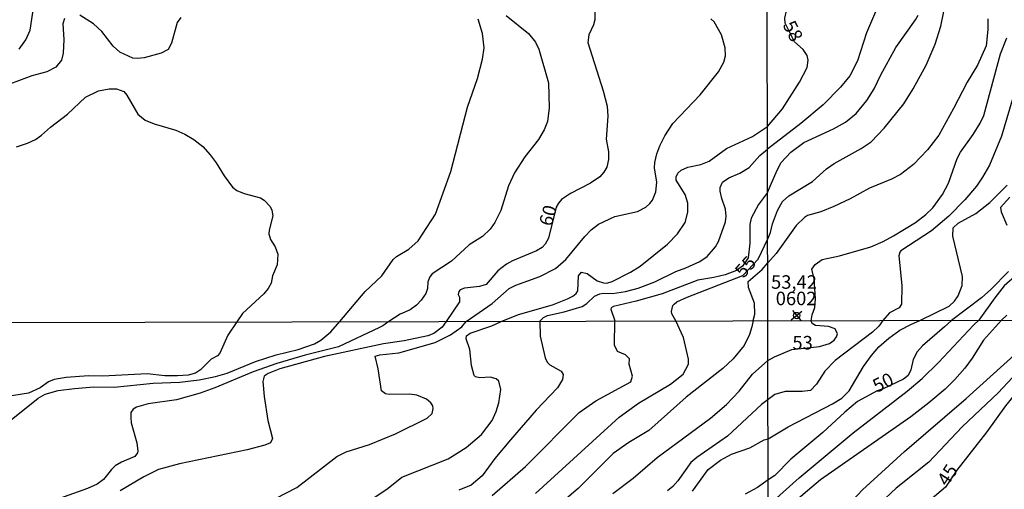
# Model space of a CAD drawing. Units: millimetres. Extents: x 173491 to 175910, y 1665949 to 1668728.
# Drawn here: x 175286 to 175468, y 1666477 to 1666564 of the extents above; entities that cross this region are included whole.
import ezdxf
from ezdxf.enums import TextEntityAlignment as Align

# ---------------------------------------------------------------- set-up
doc = ezdxf.new("R2010")
doc.units = ezdxf.units.MM
doc.header["$MEASUREMENT"] = 0
for name, color, linetype in [('IMAGEM', 7, 'Continuous'), ('V-CURVA_DE_NIVEL', 4, 'Continuous'), ('V-CURVA_MESTRA', 1, 'Continuous'), ('V-PONTO_PLANIALTIMETRICO', 3, 'Continuous'), ('V-TEXTO_DE_ALTIMETRIA', 7, 'Continuous'), ('X-LIMITE_1000', 7, 'Continuous')]:
    doc.layers.add(name, color=color, linetype=linetype)
picture_1 = doc.add_image_def('image1.jpg', size_in_pixel=(4029, 4628))

# ---------------------------------------------------------------- blocks, each defined once
blk = doc.blocks.new('804')
at = {"color": 0, "linetype": 'ByBlock', "lineweight": -2}
for p, q in [((-1.01, -0.8), (0.95, 0.84)), ((-0.81, 0.96), (0.79, -0.91))]:
    blk.add_line(p, q, dxfattribs=at)
blk.add_circle((0, 0), 0.58, dxfattribs=at)

msp = doc.modelspace()

# ---------------------------------------------------------------- linework, layer by layer
at = {"layer": 'V-CURVA_DE_NIVEL'}
for points in [[(175424.48, 1666544.18), (175427.29, 1666547.5), (175430.45, 1666552.41), (175431.86, 1666555.18), (175432.03, 1666556.51), (175431.86, 1666557.36), (175431.13, 1666558.51), (175429.49, 1666559.9), (175427.75, 1666563.4), (175427.74, 1666564.32), (175428, 1666565.64), (175429.09, 1666568.93), (175429.13, 1666570.21), (175428.7, 1666571.75), (175428.04, 1666572.45), (175426.38, 1666573.19), (175424.36, 1666574.86)], [(175285.6, 1666558.56), (175286.8, 1666560.28), (175287.63, 1666562.08), (175288.32, 1666566.58)], [(175445.09, 1666566.79), (175442.85, 1666561.59), (175441.21, 1666556.38), (175439.76, 1666553.62), (175438.07, 1666551.53), (175434.81, 1666548.25), (175430.67, 1666544.76), (175424.49, 1666540)], [(175293.98, 1666564.23), (175293.72, 1666563.24), (175293.87, 1666560.37), (175293.77, 1666557.79), (175293.45, 1666556.51), (175292.42, 1666555.24), (175290.73, 1666554.36), (175287.94, 1666553.59), (175281.29, 1666551.1)], [(175315.62, 1666564.46), (175314.93, 1666563.49), (175313.86, 1666559.64), (175313.22, 1666558.48), (175311.96, 1666557.79), (175308.78, 1666556.97), (175307.58, 1666556.8), (175306.68, 1666556.89), (175304.28, 1666558), (175303.03, 1666559.12), (175300.93, 1666561.82), (175299.41, 1666563.26), (175296.86, 1666564.85)], [(175345.14, 1666508.04), (175349.84, 1666513.58), (175352.93, 1666516.51), (175354.99, 1666519.49), (175355.65, 1666520.05), (175357.89, 1666521.42), (175359.68, 1666522.97), (175362.9, 1666527.94), (175365.73, 1666535.88), (175368.84, 1666547.8), (175370.68, 1666553.12), (175371.61, 1666556.68), (175371.89, 1666558.78), (175371.61, 1666561.44), (175370.79, 1666564.14)], [(175375.96, 1666564.8), (175380.12, 1666561.44), (175381.41, 1666559.85), (175382.05, 1666558.57), (175383.87, 1666552.3), (175383.96, 1666547.67), (175383.64, 1666545.14), (175383.04, 1666543.6), (175381.96, 1666541.8), (175379.45, 1666538.56), (175377.55, 1666535.58), (175376.45, 1666533.18), (175374.97, 1666528.59), (175373.86, 1666526.36), (175373.04, 1666525.16), (175371.61, 1666523.78), (175369.1, 1666522.26), (175365.82, 1666519.19), (175362.28, 1666516.86), (175361.83, 1666516.32), (175361.42, 1666515.36), (175361.36, 1666514.14), (175361.06, 1666513.23), (175360.2, 1666511.95), (175359.32, 1666511.07), (175358.19, 1666510.21), (175356.3, 1666509.35), (175354.23, 1666508)], [(175368.57, 1666508.03), (175373.36, 1666511.34), (175376.52, 1666514.11), (175377.76, 1666514.73), (175382.25, 1666516.34), (175385.16, 1666517.84), (175387.05, 1666519.49), (175390.56, 1666523.8), (175391.74, 1666525), (175393.13, 1666526.05), (175396.18, 1666527.49), (175400.39, 1666528.41), (175401.91, 1666529.23), (175402.68, 1666529.94), (175403.15, 1666530.56), (175403.75, 1666532.06), (175403.96, 1666533.86), (175403.54, 1666536.56), (175403.58, 1666537.51), (175403.94, 1666539.14), (175404.52, 1666540.64), (175405.42, 1666542.44), (175406.94, 1666544.73), (175412.02, 1666550.07), (175415.37, 1666554.32), (175416.36, 1666556.12), (175416.68, 1666557.32), (175416.66, 1666558.82), (175415.93, 1666561.22), (175414.58, 1666563.63), (175414, 1666564.2)], [(175424.49, 1666531.95), (175425.04, 1666533.26), (175426.27, 1666536.1), (175427.06, 1666537.53), (175428.85, 1666539.43), (175431.26, 1666541.24), (175436.73, 1666543.78), (175438.99, 1666545), (175440.97, 1666546.6), (175442.96, 1666549.03), (175444.28, 1666551.17), (175445.56, 1666553.82), (175448.32, 1666558.85), (175451.99, 1666563.98), (175452.46, 1666564.87)], [(175465.37, 1666564.19), (175465.39, 1666562.18), (175465.11, 1666559.15), (175463.49, 1666555.57), (175461.57, 1666552.45), (175459.05, 1666547.54), (175456.28, 1666542.59), (175454.18, 1666539.86), (175451.6, 1666537.13), (175449.17, 1666535.27), (175447.53, 1666534.41), (175443.43, 1666532.73), (175439.85, 1666530.76), (175436.82, 1666529.36), (175434.38, 1666528.37), (175431.91, 1666527.69), (175431.35, 1666527.33), (175429.81, 1666525.84), (175426.08, 1666520.63), (175424.54, 1666518.93)], [(175432.61, 1666508.14), (175432.76, 1666509.26), (175433.27, 1666510.62), (175433.38, 1666512.2), (175433.16, 1666515.96), (175432.74, 1666517.71), (175433.33, 1666518.58), (175434.66, 1666519.5), (175437.88, 1666520.18), (175443.65, 1666521.87), (175445.99, 1666522.87), (175447.87, 1666523.89), (175451.97, 1666526.41), (175453.89, 1666527.86), (175455.17, 1666529.08), (175456.96, 1666531.56), (175458.11, 1666533.71), (175459.73, 1666538.28), (175460.29, 1666539.43), (175462.64, 1666542.7), (175463.98, 1666544.85), (175464.62, 1666546.22), (175467.76, 1666557.66), (175468.91, 1666560.65)], [(175285.07, 1666540.42), (175287.12, 1666541.09), (175288.63, 1666541.82), (175289.74, 1666542.57), (175291.41, 1666544.05), (175294.59, 1666546.47), (175297.89, 1666549.62), (175300.29, 1666550.8), (175302.31, 1666551.18), (175303.68, 1666551.18), (175305.03, 1666550.67), (175305.6, 1666550.01), (175307.6, 1666546.47), (175309, 1666545.38), (175310.67, 1666544.67), (175314.7, 1666543.51), (175316.37, 1666542.8), (175318.04, 1666541.82), (175319.67, 1666540.46), (175321.02, 1666538.97), (175322.18, 1666537.47), (175323.62, 1666535.06), (175325.16, 1666532.96), (175326.02, 1666532.34), (175327.35, 1666531.76), (175330.4, 1666530.94), (175331.08, 1666530.52), (175332.17, 1666529.36), (175332.49, 1666528.67), (175332.66, 1666527.64), (175331.98, 1666524.94), (175331.94, 1666524.26), (175332.24, 1666523.25), (175333.09, 1666521.9), (175333.59, 1666520.53), (175333.48, 1666518.51), (175332.62, 1666516.49), (175332.36, 1666515.12), (175331.79, 1666514.14), (175331, 1666513.15), (175327.07, 1666509.5), (175326.01, 1666507.94)], [(175469.91, 1666549.08), (175467.93, 1666542.42), (175465.73, 1666537), (175464.43, 1666534.78), (175463.3, 1666533.16), (175461.14, 1666530.58), (175458.18, 1666527.56), (175454.91, 1666524.85), (175449.26, 1666521.14), (175449.08, 1666520.88), (175448.89, 1666520.23), (175449.43, 1666514.68), (175449.34, 1666511.22), (175448.96, 1666510.57), (175447.12, 1666509.64), (175445.92, 1666508.19)], [(175375.07, 1666508.03), (175378.26, 1666509.29), (175384.56, 1666511.13), (175387.39, 1666512.22), (175388.33, 1666512.74), (175388.95, 1666513.23), (175389.26, 1666513.71), (175389.4, 1666516.47), (175390, 1666517.15), (175391.04, 1666516.94), (175392.88, 1666515.55), (175394.08, 1666515.16), (175394.68, 1666515.12), (175395.67, 1666515.44), (175399.06, 1666517.2), (175400.86, 1666518.31), (175405.94, 1666522.39), (175407.78, 1666524.3), (175409.24, 1666526.4), (175409.71, 1666528.33), (175409.73, 1666529.96), (175409.24, 1666531.59), (175407.54, 1666534.25), (175407.54, 1666534.89), (175407.84, 1666535.57), (175408.45, 1666536.07), (175409.73, 1666536.65), (175412.14, 1666537.16), (175413.64, 1666537.78), (175416.9, 1666540.14), (175421.74, 1666542.33), (175424.48, 1666544.18)], [(175382.23, 1666508.05), (175382.94, 1666508.78), (175383.66, 1666509.11), (175386.75, 1666509.8), (175390.09, 1666510.81), (175390.93, 1666511.37), (175392.38, 1666512.69), (175393.35, 1666513.14), (175394.04, 1666513.27), (175395.71, 1666513.19), (175398.11, 1666513.57), (175400.51, 1666514.2), (175403.6, 1666515.36), (175407.46, 1666517.3), (175409.35, 1666517.97), (175411.92, 1666519.17), (175413.29, 1666520.09), (175414.84, 1666521.86), (175415.37, 1666522.84), (175416.68, 1666526.53), (175416.81, 1666527.56), (175416.72, 1666528.85), (175415.99, 1666530.86), (175415.69, 1666532.19), (175415.73, 1666532.88), (175416.12, 1666533.86), (175417.33, 1666534.7), (175419.34, 1666535.55), (175421.1, 1666536.6), (175423.07, 1666538.79), (175424.49, 1666540)], [(175452.89, 1666508.25), (175458.2, 1666510.83), (175459.2, 1666511.77), (175459.9, 1666512.8), (175460.61, 1666514.72), (175460.67, 1666516.34), (175458.92, 1666523.85), (175458.94, 1666525.37), (175459.86, 1666526.24), (175463.19, 1666528.05), (175465.76, 1666530.1), (175469, 1666533.33)], [(175424.49, 1666531.95), (175422.83, 1666529.75), (175421.48, 1666527.22), (175421.22, 1666526.01), (175421.22, 1666522.54), (175420.9, 1666519.84), (175419.83, 1666518.29), (175418.74, 1666517.5), (175416.64, 1666516.66), (175414.54, 1666516.15), (175411.54, 1666515.68), (175404.93, 1666513.14), (175400.13, 1666511.77), (175395.93, 1666510.79), (175395.49, 1666510.57), (175395.43, 1666510.32), (175396.14, 1666508.11)], [(175421.83, 1666508.2), (175422.12, 1666509.36), (175422.08, 1666511.43), (175420.99, 1666514.31), (175420.92, 1666515.42), (175423.48, 1666517.69), (175424.54, 1666518.93)], [(175470.83, 1666516.72), (175468.44, 1666514.61), (175466.71, 1666512.39), (175463.75, 1666508.27)], [(175467.95, 1666508.27), (175468.93, 1666509.17)], [(175326.01, 1666507.94), (175324.31, 1666505.45), (175322.86, 1666502.11), (175322.39, 1666501.64), (175321.26, 1666501), (175319.24, 1666499.03), (175318.31, 1666498.43), (175316.94, 1666498.07), (175315.01, 1666497.96), (175312.62, 1666497.96), (175309.33, 1666498.3), (175301.12, 1666497.85), (175298.47, 1666497.96), (175294.32, 1666497.62), (175292.09, 1666497.28), (175291.02, 1666496.79), (175289.51, 1666495.72), (175287.35, 1666494.71), (175281.83, 1666493.85)], [(175283.77, 1666489.52), (175289.14, 1666493.77), (175290.4, 1666494.5), (175292.82, 1666495.2), (175295.86, 1666495.57), (175299.45, 1666495.91), (175303.25, 1666495.84), (175310.44, 1666496.59), (175315.4, 1666496.76), (175318.99, 1666497.19), (175322.03, 1666497.79), (175324.21, 1666498.43), (175329.47, 1666500.57), (175333.29, 1666501.83), (175337.38, 1666502.79), (175340.41, 1666503.9), (175341.61, 1666504.57), (175343.43, 1666506.07), (175345.14, 1666508.04)], [(175354.23, 1666508), (175353.07, 1666507.24), (175352.47, 1666506.88), (175344.86, 1666503.33), (175338.66, 1666501.77), (175333.4, 1666500.21), (175329.04, 1666498.69), (175321.94, 1666495.69), (175319.16, 1666494.71), (175314.8, 1666493.49), (175309.54, 1666492.76), (175307.36, 1666492.1), (175306.76, 1666491.76), (175306.29, 1666491.12), (175306.29, 1666490.18), (175306.41, 1666489.2), (175307.42, 1666485.48), (175307.61, 1666483.94), (175307.57, 1666483.64), (175307.06, 1666482.98), (175304.58, 1666481.92), (175303.43, 1666481.22), (175302.7, 1666480.56), (175301.26, 1666478.67), (175300.09, 1666477.8), (175298.29, 1666477.01), (175292.22, 1666474.83)], [(175331.26, 1666474.18), (175337.14, 1666477.18), (175344.56, 1666482.99), (175346.31, 1666483.81), (175350.59, 1666485.17), (175355.42, 1666487.18), (175361.32, 1666490.09), (175362.22, 1666490.97), (175362.45, 1666491.89), (175362.37, 1666492.38), (175362.01, 1666492.94), (175361.2, 1666493.58), (175359.4, 1666494.35), (175358.03, 1666494.54), (175354.27, 1666494.45), (175353.58, 1666494.62), (175352.83, 1666495.12), (175352.25, 1666499.25), (175351.68, 1666501.6), (175352.51, 1666501.85), (175356.06, 1666502.17), (175362.78, 1666504.1), (175365.64, 1666505.53), (175367.78, 1666507.03), (175368.57, 1666508.03)], [(175351.06, 1666475.04), (175354.09, 1666477.11), (175356.62, 1666479.13), (175365.21, 1666482.52), (175368.59, 1666484.64), (175371.43, 1666487.03), (175373.4, 1666489.63), (175374.15, 1666491.29), (175374.64, 1666492.92), (175375, 1666495.4), (175374.62, 1666496.94), (175374.11, 1666497.38), (175373, 1666497.66), (175371.07, 1666497.55), (175370.28, 1666497.73), (175370.02, 1666497.98), (175369.57, 1666499.85), (175369.23, 1666502.8), (175368.55, 1666504.8), (175368.63, 1666505.36), (175369.28, 1666505.85), (175373.3, 1666507.24), (175375.07, 1666508.03)], [(175382.23, 1666508.05), (175382.27, 1666505.28), (175383.21, 1666501.26), (175383.62, 1666500.46), (175384.07, 1666499.99), (175386.21, 1666498.8), (175386.55, 1666498.2), (175386.42, 1666497.28), (175385.52, 1666495.68), (175381.55, 1666491.55), (175376.8, 1666486.07), (175373.91, 1666482.57), (175371.54, 1666479.4), (175369.47, 1666477.67), (175367.22, 1666476.71)], [(175373.38, 1666475.7), (175379.58, 1666481.13), (175389.54, 1666491.14), (175392.66, 1666493.28), (175399.12, 1666496.81), (175399.42, 1666497.88), (175398.83, 1666500.12), (175398.86, 1666501.06), (175398.12, 1666501.81), (175396.64, 1666502.47), (175396.11, 1666503.65), (175396.14, 1666508.11)], [(175421.83, 1666508.2), (175421.61, 1666507.04), (175421.16, 1666505.62), (175420.16, 1666503.57), (175418.13, 1666501.11), (175416.2, 1666499.31), (175409.41, 1666493.96), (175402.44, 1666487.78), (175398.78, 1666485.54), (175395.87, 1666483.51), (175389.33, 1666477.03), (175386.81, 1666474.83)], [(175424.58, 1666500.79), (175425.77, 1666501.47), (175429.03, 1666502.83), (175434.17, 1666503.35), (175435.98, 1666503.91), (175436.86, 1666504.53), (175437.31, 1666505.14), (175437.46, 1666505.74), (175437.06, 1666506.68), (175435.81, 1666507.09), (175433.4, 1666507.27), (175432.77, 1666507.65), (175432.61, 1666508.14)], [(175445.92, 1666508.19), (175445.17, 1666507.16), (175444, 1666506.06), (175437.03, 1666500.79), (175435.12, 1666498.78), (175433.61, 1666496.36), (175432.45, 1666495.21), (175430.94, 1666495.02), (175427.8, 1666495.04), (175425.86, 1666494.44), (175424.59, 1666493.57)], [(175424.61, 1666486.25), (175428.36, 1666488.45), (175436.58, 1666492.76), (175438.31, 1666493.81), (175439.64, 1666495.15), (175442.29, 1666499.67), (175443.77, 1666501.69), (175445.19, 1666503.31), (175447, 1666504.92), (175449.05, 1666506.43), (175451.09, 1666507.48), (175452.89, 1666508.25)], [(175424.64, 1666474.19), (175425.58, 1666474.76), (175430.38, 1666479.01), (175440.37, 1666487.36), (175450.4, 1666495.08), (175453.2, 1666497.41), (175456.26, 1666500.38), (175462.74, 1666507.35), (175463.75, 1666508.27)], [(175467.95, 1666508.27), (175464.56, 1666504.54), (175462.46, 1666501.2), (175461.1, 1666499.37), (175459.29, 1666497.24), (175457.48, 1666495.45), (175454.47, 1666492.89), (175451.13, 1666490.35), (175434.36, 1666478.66), (175428.27, 1666473.52), (175427.22, 1666472.31), (175425.35, 1666469.56), (175424.65, 1666468.98)], [(175424.67, 1666460.27), (175426.51, 1666461.25), (175429.56, 1666464.32), (175435.46, 1666469.64), (175442.11, 1666476.75), (175449.95, 1666483.89), (175461.36, 1666493.75), (175470.89, 1666502.34), (175473.5, 1666505.44), (175475.03, 1666508.23)], [(175478.49, 1666508.28), (175478.11, 1666507.83), (175476.27, 1666504.84), (175469.99, 1666497.62), (175467.34, 1666494.8), (175460.62, 1666488.49), (175454.43, 1666481.91), (175448.38, 1666477.09), (175445.37, 1666474.25), (175439.64, 1666467.79), (175431.39, 1666459.39), (175426.92, 1666455.56), (175425.61, 1666454.79), (175424.68, 1666454.48)], [(175395.81, 1666476.11), (175399.53, 1666478.95), (175404.04, 1666482.76), (175413.92, 1666490.07), (175416.89, 1666492.61), (175419.26, 1666495.1), (175421.72, 1666498.22), (175424.58, 1666500.79)], [(175424.59, 1666493.57), (175423.37, 1666492.6), (175417.08, 1666486.76), (175411.4, 1666482.78), (175410.28, 1666481.84), (175407.84, 1666478.42), (175406.9, 1666477.37), (175405.92, 1666476.58)], [(175410.6, 1666476.5), (175413.51, 1666480.56), (175415.75, 1666482.29), (175417.83, 1666483.38), (175421.19, 1666484.56), (175423.9, 1666486.05), (175424.61, 1666486.25)]]:
    msp.add_lwpolyline(points, dxfattribs=at)
at = {"layer": 'V-CURVA_MESTRA'}
for points in [[(175424.53, 1666523.34), (175425.05, 1666524.55), (175425.41, 1666526.14), (175426.36, 1666528.63), (175427.27, 1666530.3), (175428.45, 1666531.34), (175432.86, 1666534.01), (175435.45, 1666536.36), (175436.86, 1666537.34), (175441.9, 1666540.09), (175443.73, 1666541.37), (175446.16, 1666543.91), (175449.79, 1666548.4), (175451.56, 1666551.17), (175453.95, 1666555.61), (175455.59, 1666559.5), (175456.64, 1666562.82), (175458.03, 1666569.48), (175458.45, 1666572.81), (175458.48, 1666575.59), (175457.94, 1666580.58), (175457.79, 1666585.62), (175457.26, 1666589.45)], [(175392.45, 1666565.9), (175392.43, 1666564.01), (175392.22, 1666563.07), (175391.36, 1666561.22), (175391.12, 1666559.81), (175393.99, 1666550.8), (175394.72, 1666547.97), (175394.83, 1666546.09), (175394.53, 1666541.84), (175394.96, 1666539.48), (175394.98, 1666538.07), (175394.68, 1666536.65), (175394.12, 1666535.71), (175393.35, 1666534.87), (175391.64, 1666533.71), (175387.91, 1666531.76), (175386.28, 1666530.64), (175385.67, 1666529.98), (175385.27, 1666529.25), (175383.83, 1666523.48), (175383.25, 1666522.37), (175382.69, 1666521.77), (175381.6, 1666521.12), (175377.14, 1666519.28), (175376.03, 1666518.66), (175374.44, 1666517.39), (175372.29, 1666514.88), (175371.05, 1666514.54), (175368.26, 1666514.2), (175367.47, 1666513.92), (175367.21, 1666513.6), (175367.1, 1666513.02), (175367.32, 1666512.52), (175367.32, 1666511.65), (175364.87, 1666508.02)], [(175469.47, 1666531.11), (175467.74, 1666529.14), (175467.87, 1666528.34), (175468.94, 1666525.9)], [(175407.51, 1666508.12), (175406.74, 1666509.46), (175406.69, 1666509.85), (175406.9, 1666510.96), (175407.14, 1666511.22), (175407.65, 1666511.65), (175409.61, 1666512.55), (175419.92, 1666516.54), (175422.79, 1666519.6), (175424.53, 1666523.34)], [(175469.21, 1666517.3), (175465.94, 1666513.95), (175464.19, 1666512.43), (175458.64, 1666508.23)], [(175364.87, 1666508.02), (175364.12, 1666506.97), (175362.56, 1666505.79), (175361.45, 1666505.36), (175357.05, 1666504.42), (175353.24, 1666503.86), (175342.25, 1666501.49), (175334, 1666499.25), (175331.78, 1666498.37), (175331.07, 1666497.85), (175330.79, 1666496.85), (175331.05, 1666494.07), (175331.75, 1666489.63), (175332.61, 1666486.29), (175332.22, 1666485.52), (175331.18, 1666485.07), (175327.93, 1666484.19), (175315.36, 1666481.57), (175311.46, 1666480.54), (175308.73, 1666479.21), (175304.32, 1666476.56)], [(175381.42, 1666476.11), (175396.94, 1666490.27), (175400.53, 1666492.83), (175406.5, 1666496.38), (175408.85, 1666498.22), (175409.86, 1666500.1), (175409.81, 1666501.04), (175408.91, 1666505.02), (175407.51, 1666508.12)], [(175458.64, 1666508.23), (175457.35, 1666507.03), (175453.26, 1666503.52), (175452.29, 1666502.38), (175451.52, 1666500.96), (175451.13, 1666499.07), (175450.59, 1666497.97), (175449.75, 1666497.34), (175445.94, 1666495.52), (175444.85, 1666495.16), (175441.23, 1666493.14), (175438.84, 1666491.21), (175434.75, 1666487.4), (175428.81, 1666482.47), (175425.88, 1666479.46), (175424.63, 1666478.62)], [(175493.56, 1666508.31), (175492.65, 1666506.56), (175491.47, 1666503.98), (175488.78, 1666500.18), (175487.9, 1666499.2), (175487.3, 1666498.91), (175486.84, 1666499.07), (175485.57, 1666500.66), (175483.03, 1666502.21), (175480.32, 1666503.3), (175479.29, 1666503.43), (175478.26, 1666503.2), (175476.46, 1666502.04), (175468.67, 1666492.35), (175465.19, 1666487.53), (175459.66, 1666480.4), (175457.55, 1666477.3), (175450.25, 1666471.08), (175444.03, 1666464.71), (175438.15, 1666459.09), (175432.45, 1666454.27), (175426.12, 1666449.51), (175424.69, 1666449.03)], [(175424.63, 1666478.62), (175422.63, 1666477.23), (175420.33, 1666475.96)]]:
    msp.add_lwpolyline(points, dxfattribs=at)
at = {"layer": 'X-LIMITE_1000'}
for p, q in [((175425.79, 1665953.82), (175419.61, 1668725.26)), ((175906.43, 1666509.22), (173497.07, 1666503.68))]:
    msp.add_line(p, q, dxfattribs=at)

# ---------------------------------------------------------------- block references
at = {"layer": 'V-PONTO_PLANIALTIMETRICO', "xscale": 0.999998301267624, "yscale": 0.999998301267624, "zscale": 0.999998301267624}
msp.add_blockref('804', (175429.92, 1666509.12), dxfattribs=at)

# ---------------------------------------------------------------- texts
at = {"layer": 'V-TEXTO_DE_ALTIMETRIA'}
for s, rotation, p in [('58', 297, (175426.56, 1666562.69)), ('60', 74, (175385.17, 1666525.32)), ('55', 48, (175420.64, 1666515.41)), ('50', 26, (175445.12, 1666494.05)), ('45', 57, (175458.55, 1666476.86))]:
    msp.add_text(s, height=2.5, rotation=rotation, dxfattribs=at).set_placement(p, align=Align.BOTTOM_LEFT)
for s, p in [('53,42', (175425.15, 1666513.31)), ('0602', (175426.02, 1666510.26)), ('53', (175429.12, 1666502.05))]:
    msp.add_text(s, height=2.5, dxfattribs=at).set_placement(p, align=Align.BOTTOM_LEFT)

# ---------------------------------------------------------------- referenced raster images: frames only (the image files are external)
at = {"layer": 'IMAGEM'}
image = msp.add_image(picture_1, insert=(173491.1, 1665949.39), size_in_units=(2418.6, 2778.18), dxfattribs=at)
image.dxf.flags = 7

doc.saveas('drawing.dxf')
